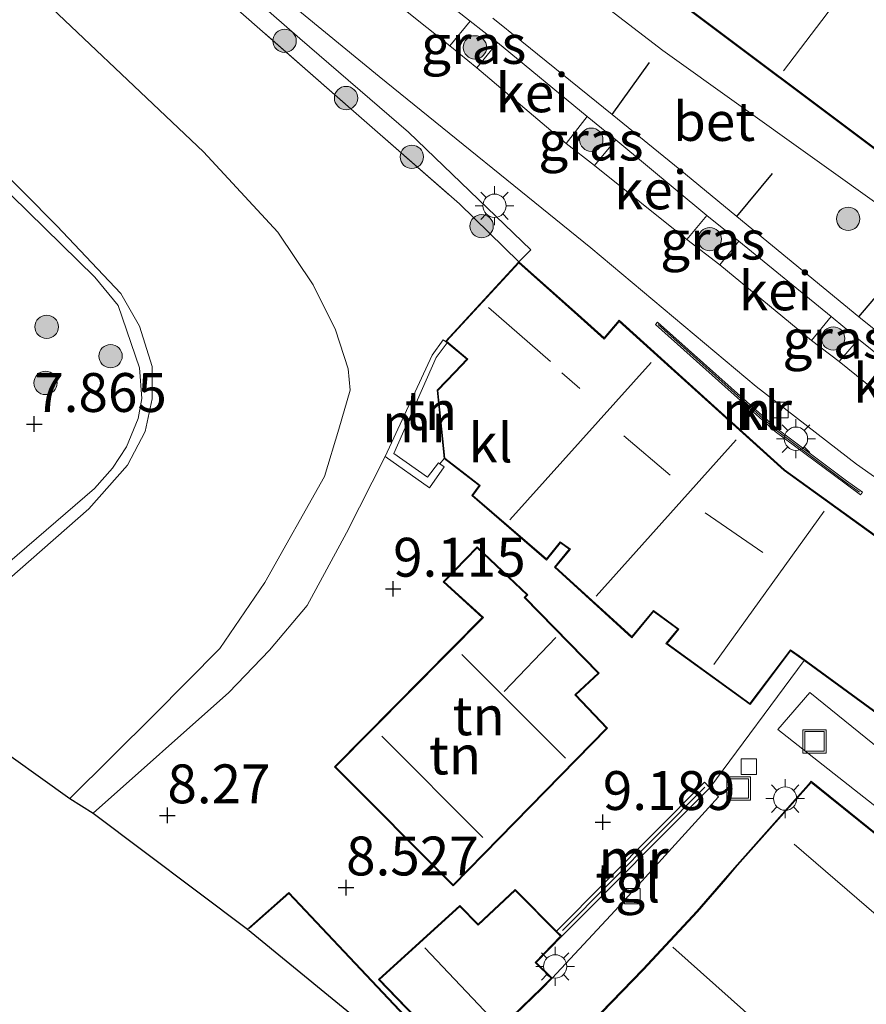
# Model space of a CAD drawing. Units: metres. Extents: x 171058 to 180007, y 418748 to 425003.
# Drawn here: x 173238 to 173293, y 423250 to 423313 of the extents above; entities that cross this region are included whole.
import ezdxf
from ezdxf.enums import TextEntityAlignment as Align

# ---------------------------------------------------------------- set-up
doc = ezdxf.new("R2010")
doc.units = ezdxf.units.M
doc.linetypes.add('IE-TERREINAFSCHEIDING', pattern=[10, 8, -2])
doc.layers.get('0').update_dxf_attribs({"lineweight": 25})
for name, color, linetype, lineweight in [('B-ME-GR-BOOM-S-B1', 93, 'Continuous', 18), ('B-ME-GW-HOOGTEPUNT-S-B1', 10, 'Continuous', 25), ('B-ME-GW-KRUINLIJN-L-B1', 93, 'Continuous', 18), ('B-ME-IE-GRASLAND-GV-B6', 93, 'Continuous', 18), ('B-ME-IE-GRONDWERKLIJN-GROND_INGERICHT-GV-B6', 253, 'Continuous', 18), ('B-ME-IE-INRICHTINGSELEMENT-S-B1', 253, 'Continuous', 18), ('B-ME-IE-MEUBILAIR_WEGMEUBILAIR-LICHTMAST-S-B1', 8, 'Continuous', 18), ('B-ME-IE-TERREINAFSCHEIDING-DOORGANG-L-B1', 8, 'IE-TERREINAFSCHEIDING-KUNSTMATIG-OPEN', 18), ('B-ME-IE-TERREINAFSCHEIDING-HAAG-L-B1', 10, 'Continuous', 25), ('B-ME-IE-TERREINAFSCHEIDING-RASTERHEKWERK-L-B1', 8, 'IE-TERREINAFSCHEIDING', 18), ('B-ME-KG-KADASTRAAL-DAKRAND-L-B1', 13, 'Continuous', 18), ('B-ME-KG-KADASTRAAL-NOKLIJN-L-B1', 13, 'Continuous', 18), ('B-ME-KG-KADASTRAAL-OPNAMEDTMGRENS-L-B1', 10, 'Continuous', 25), ('B-ME-MW-MUUR-GV-B6', 8, 'IE-TERREINAFSCHEIDING-KUNSTMATIG', 18), ('B-ME-MW-MUUR-L-B1', 8, 'IE-TERREINAFSCHEIDING-KUNSTMATIG', 18), ('B-ME-OG-BEBOUWING-GV-B6', 173, 'Continuous', 18), ('B-ME-OG-WATER-GV-B6', 153, 'Continuous', 18), ('B-ME-VH-VERH_SOORT-BETON-OVERIG-GV-B6', 8, 'IE-TERREINAFSCHEIDING-NATUURLIJK-HOUTWAL', 18), ('B-ME-VH-VERH_SOORT-BITUMEN-GV-B6', 8, 'IE-TERREINAFSCHEIDING-NATUURLIJK-HOUTWAL', 18), ('B-ME-VH-VERH_SOORT-GV-B6', 8, 'Continuous', 18), ('B-ME-VH-VERH_SOORT-KLINKERS-GV-B6', 8, 'IE-TERREINAFSCHEIDING-NATUURLIJK-HOUTWAL', 18), ('B-ME-VH-VERH_SOORT-TEGELS-GV-B6', 8, 'Continuous', 18), ('B-ME-VV-KOLK-S-B1', 8, 'Continuous', 18)]:
    doc.layers.add(name, color=color, linetype=linetype, lineweight=lineweight)
doc.styles.add('NLCS-ISO', font='NLCS-ISO.TTF')
doc.linetypes.add('IE-TERREINAFSCHEIDING-KUNSTMATIG', pattern='A,4,[82,NLCS.SHX,S=0.75,R=90,X=0,Y=0],4,-2', length=10)
doc.linetypes.add('IE-TERREINAFSCHEIDING-KUNSTMATIG-OPEN', pattern='A,7,-1.5,[67,NLCS.SHX,S=0.75,R=0,X=0,Y=0],-1.5', length=10)
doc.linetypes.add('IE-TERREINAFSCHEIDING-NATUURLIJK-HOUTWAL', pattern='A,7,-1.5,[67,NLCS.SHX,S=0.75,R=45,X=0,Y=0],-1.5,7,-1.5,[70,NLCS.SHX,S=0.75,R=0,X=0,Y=0],-1.5', length=20)

# ---------------------------------------------------------------- blocks, each defined once
blk = doc.blocks.new('put')
for p, q in [((0.75, 0.75), (-0.75, 0.75)), ((-0.75, 0.75), (-0.75, -0.75)), ((0.75, -0.75), (0.75, 0.75)), ((-0.75, -0.75), (0.75, -0.75))]:
    blk.add_line(p, q)
blk.add_lwpolyline([(-0.625, 0.625), (0.625, 0.625), (0.625, -0.625), (-0.625, -0.625)], close=True)
blk = doc.blocks.new('boom')
blk.add_hatch(color=256).paths.add_polyline_path([(-0.75, 0, 1), (0.75, 0, 1)])
blk.add_circle((0, 0), 0.75)
blk = doc.blocks.new('hoogtepunt')
for p, q in [((-0.5, 0), (0.5, 0)), ((0, 0.5), (0, -0.5))]:
    blk.add_line(p, q)
blk = doc.blocks.new('kolk')
blk.add_lwpolyline([(-0.5, -0.5), (0.5, -0.5), (0.5, 0.5), (-0.5, 0.5)], close=True)
blk = doc.blocks.new('lantaarnpaal')
for p, q in [((-0.884, 0.884), (-0.53, 0.53)), ((0, 0.75), (0, 1.25)), ((0.53, 0.53), (0.884, 0.884)), ((-0.75, 0), (-1.25, 0)), ((0.75, 0), (1.25, 0)), ((-0.53, -0.53), (-0.884, -0.884)), ((0.53, -0.53), (0.884, -0.884)), ((0, -0.75), (0, -1.25))]:
    blk.add_line(p, q)
blk.add_circle((0, 0), 0.75)

msp = doc.modelspace()

# ---------------------------------------------------------------- linework, layer by layer
at = {"layer": 'B-ME-GW-KRUINLIJN-L-B1'}
for points in [[(173214.704, 423360.034, 12.062), (173218.175, 423357.052, 12.09), (173219.145, 423355.565, 12.09), (173237.74, 423339.978, 11.969), (173251.153, 423329.146, 11.812), (173252.273, 423328.634, 11.703), (173256.547, 423325.128, 11.74), (173258.139, 423324.312, 11.74), (173262.95, 423323.832, 11.673), (173279.508, 423311.103, 11.684), (173303.629, 423293.828, 11.299), (173307.12, 423291.036, 11.379)], [(173188.55, 423300.816, 7.732), (173194.981, 423305.735, 7.853), (173201.744, 423310.615, 7.912), (173211.488, 423318.2, 7.83), (173213.678, 423319.628, 7.77), (173215.369, 423320.076, 7.755), (173216.923, 423320.058, 7.732), (173218.682, 423319.528, 7.725), (173219.969, 423318.882, 7.725), (173221.806, 423317.451, 7.732), (173229.681, 423309.529, 7.747), (173237.655, 423301.762, 7.882), (173243.007, 423296.527, 7.822), (173244.499, 423294.702, 7.879), (173245.86, 423290.693, 7.8), (173246.019, 423288.714, 7.792), (173245.784, 423287.423, 7.852), (173245.044, 423285.61, 7.837), (173244.128, 423284.228, 7.777), (173242.982, 423282.928, 7.747), (173236.75, 423277.577, 7.837), (173229.77, 423271.287, 7.79)], [(173242.892, 423262.047, 8.3), (173251.621, 423269.814, 8.322), (173254.235, 423272.533, 8.632), (173256.654, 423275.404, 8.889), (173259.166, 423280.075, 9.048), (173261.663, 423284.978, 9.012)]]:
    msp.add_polyline3d(points, dxfattribs=at)
at = {"layer": 'B-ME-IE-GRASLAND-GV-B6'}
for points in [[(173231.724, 423332.89, 11.936), (173239.755, 423326.057, 11.908), (173247.638, 423319.319, 11.891), (173256.179, 423311.871, 11.979), (173263.148, 423305.849, 11.743), (173271.014, 423298.27, 11.858), (173270.258, 423297.504, 11.664), (173266.434, 423301.229, 11.758), (173259.796, 423307.036, 11.995), (173246.363, 423318.825, 11.875), (173236.125, 423327.693, 11.823)], [(173246.363, 423318.825, 11.875), (173259.796, 423307.036, 11.995), (173266.434, 423301.229, 11.758), (173270.258, 423297.504, 11.664), (173265.533, 423292.387, 9.276), (173265.382, 423292.483, 9.277), (173264.675, 423291.5, 9.141), (173261.663, 423284.978, 9.012), (173259.166, 423280.075, 9.048), (173256.654, 423275.404, 8.889), (173254.235, 423272.533, 8.632), (173251.621, 423269.814, 8.322), (173242.892, 423262.047, 8.3), (173241.388, 423262.991, 7.275), (173246.823, 423268.36, 7.275), (173251.035, 423272.633, 7.275), (173253.919, 423276.883, 7.275), (173257.757, 423283.693, 7.275), (173258.688, 423286.747, 7.275), (173259.404, 423289.254, 7.275), (173259.273, 423290.613, 7.275), (173258.459, 423293.123, 7.275), (173257.027, 423296.025, 7.275), (173254.767, 423299.415, 7.275), (173249.974, 423304.573, 7.275), (173237.419, 423316.517, 7.275)], [(173268.882, 423311.604, 11.825), (173267.555, 423309.986, 11.893), (173265.811, 423311.39, 11.878), (173267.126, 423312.988, 11.825), (173268.882, 423311.604, 11.825)], [(173231.997, 423308.458, 7.275), (173240.561, 423299.81, 7.275), (173244.663, 423295.46, 7.275), (173245.88, 423293.359, 7.275), (173246.675, 423290.768, 7.275), (173246.678, 423288.693, 7.275), (173246.227, 423286.593, 7.275), (173245.108, 423284.437, 7.275), (173242.605, 423281.621, 7.275), (173234.484, 423274.487, 7.275)], [(173276.471, 423305.348, 11.735), (173275.11, 423303.702, 11.709), (173273.294, 423305.124, 11.741), (173274.637, 423306.845, 11.743), (173276.471, 423305.348, 11.735)], [(173236.75, 423277.577, 7.837), (173242.982, 423282.928, 7.747), (173244.128, 423284.228, 7.777), (173245.044, 423285.61, 7.837), (173245.784, 423287.423, 7.852), (173246.019, 423288.714, 7.792), (173245.86, 423290.693, 7.8), (173244.499, 423294.702, 7.879), (173243.007, 423296.527, 7.822), (173237.655, 423301.762, 7.882)], [(173237.655, 423301.762, 7.882), (173243.007, 423296.527, 7.822), (173244.499, 423294.702, 7.879), (173245.86, 423290.693, 7.8), (173246.019, 423288.714, 7.792), (173245.784, 423287.423, 7.852), (173245.044, 423285.61, 7.837), (173244.128, 423284.228, 7.777), (173242.982, 423282.928, 7.747), (173236.75, 423277.577, 7.837)], [(173284.381, 423298.834, 11.548), (173283.175, 423297.314, 11.404), (173281.04, 423298.933, 11.477), (173282.331, 423300.493, 11.548), (173284.381, 423298.834, 11.548)], [(173292.074, 423292.541, 11.353), (173290.828, 423291.085, 11.227), (173289.063, 423292.435, 11.399), (173290.311, 423293.99, 11.39), (173292.074, 423292.541, 11.353)]]:
    msp.add_polyline3d(points, dxfattribs=at)
at = {"layer": 'B-ME-IE-GRONDWERKLIJN-GROND_INGERICHT-GV-B6'}
for points in [[(173265.449, 423284.852, 9.276), (173265.167, 423284.52, 9.348), (173265.079, 423284.583, 9.354), (173264.379, 423283.662, 9.398), (173262.205, 423285.187, 9.265), (173264.933, 423291.342, 9.141), (173265.647, 423292.291, 9.276), (173266.897, 423291.236, 9.276), (173266.126, 423290.431, 9.276), (173264.996, 423289.248, 9.276), (173265.449, 423284.852, 9.276)], [(173265.45, 423246.349, 9.354), (173255.472, 423256.942, 8.755), (173252.802, 423254.595, 8.755), (173242.892, 423262.047, 8.3), (173251.621, 423269.814, 8.322), (173254.235, 423272.533, 8.632), (173256.654, 423275.404, 8.889), (173259.166, 423280.075, 9.048), (173261.663, 423284.978, 9.012), (173264.511, 423282.963, 9.386), (173265.443, 423284.323, 9.33), (173265.167, 423284.52, 9.348)], [(173265.167, 423284.52, 9.348), (173265.449, 423284.852, 9.276), (173266.77, 423283.83, 9.276), (173267.689, 423283.118, 9.276), (173267.222, 423282.477, 9.276), (173272.027, 423278.328, 9.276), (173272.92, 423279.435, 9.276), (173273.487, 423279.024, 9.276), (173272.534, 423277.859, 9.276), (173277.513, 423273.328, 9.276), (173278.902, 423275.011, 9.276), (173280.463, 423273.874, 9.276), (173279.7, 423272.954, 9.276), (173285.107, 423269.032, 9.276), (173287.709, 423272.482, 9.276), (173288.224, 423272.124, 9.276), (173288.589, 423271.858, 9.276), (173282.521, 423263.679, 9.35), (173282.176, 423264.034, 9.35), (173272.667, 423254.467, 9.04), (173270.006, 423257.139, 9.04), (173267.633, 423254.907, 9.04), (173266.451, 423256.108, 9.04), (173261.228, 423251.353, 9.04), (173265.791, 423246.617, 9.04)], [(173258.405, 423265.027, 9.143), (173266.02, 423257.363, 9.143), (173275.954, 423267.513, 9.143), (173273.92, 423269.651, 9.143), (173275.414, 423271.05, 9.143), (173270.665, 423275.915, 9.143), (173270.823, 423276.085, 9.143), (173267.566, 423279.172, 9.143), (173265.381, 423276.919, 9.143), (173267.895, 423274.624, 9.143), (173258.405, 423265.027, 9.143)]]:
    msp.add_polyline3d(points, dxfattribs=at)
at = {"layer": 'B-ME-IE-TERREINAFSCHEIDING-DOORGANG-L-B1'}
msp.add_line((173265.449, 423284.852, 9.276), (173265.167, 423284.52, 9.348), dxfattribs=at)
at = {"layer": 'B-ME-IE-TERREINAFSCHEIDING-HAAG-L-B1'}
for p, q in [((173276.24, 423306.971, 11.649), (173278.65, 423310.323, 11.768)), ((173284.256, 423300.425, 11.542), (173286.552, 423303.184, 11.712)), ((173292.096, 423293.958, 11.471), (173294.479, 423296.804, 11.454))]:
    msp.add_line(p, q, dxfattribs=at)
at = {"layer": 'B-ME-IE-TERREINAFSCHEIDING-RASTERHEKWERK-L-B1'}
msp.add_polyline3d([(173220.535, 423340.919, 11.935), (173221.547, 423340.471, 11.913), (173223.577, 423338.644, 11.86), (173236.125, 423327.693, 11.823), (173246.363, 423318.825, 11.875), (173259.796, 423307.036, 11.995), (173266.434, 423301.229, 11.758), (173270.258, 423297.504, 11.664)], dxfattribs=at)
at = {"layer": 'B-ME-KG-KADASTRAAL-DAKRAND-L-B1'}
for points in [[(173359.492, 423354.887, 17.047), (173329.182, 423315.202, 17.049), (173311.003, 423291.182, 17.011), (173294.447, 423303.833, 17.505), (173294.299, 423303.929, 19.383), (173279.758, 423314.866, 19.326), (173279.625, 423315.009, 20.854), (173262.177, 423328.136, 20.81), (173274.299, 423344.107, 20.796), (173286.42, 423360.079, 20.782), (173298.542, 423376.05, 20.768), (173310.664, 423392.022, 20.754), (173330.795, 423377.449, 20.903), (173343.303, 423394.023, 44.789), (173358.518, 423414.083, 44.743)], [(173299.482, 423263.96, 18.313), (173288.253, 423272.165, 18.313), (173287.698, 423272.551, 20.054), (173285.097, 423269.101, 20.054), (173279.773, 423272.963, 20.054), (173280.535, 423273.883, 20.054), (173278.893, 423275.079, 20.054), (173277.508, 423273.4, 20.054), (173272.603, 423277.864, 20.054), (173273.559, 423279.033, 20.054), (173272.911, 423279.503, 20.054), (173272.021, 423278.4, 20.054), (173267.29, 423282.485, 20.054), (173267.758, 423283.128, 20.054), (173266.801, 423283.87, 15.981), (173265.497, 423284.878, 15.981), (173265.048, 423289.23, 15.981), (173266.162, 423290.396, 15.981), (173266.97, 423291.24, 18.631), (173265.605, 423292.392, 18.631), (173270.258, 423297.435, 18.631), (173274.015, 423294.076, 18.631), (173275.732, 423292.541, 19.99), (173276.702, 423293.674, 19.99), (173287.292, 423284.077, 19.99), (173293.107, 423279.88, 19.99)], [(173258.476, 423265.027, 15.358), (173267.967, 423274.626, 15.243), (173265.453, 423276.921, 11.313), (173267.567, 423279.102, 11.312), (173270.753, 423276.083, 11.537), (173270.596, 423275.914, 15.093), (173275.343, 423271.052, 15.093), (173273.849, 423269.653, 15.093), (173275.885, 423267.513, 15.358), (173266.02, 423257.434, 15.358), (173258.476, 423265.027, 15.358)], [(173277.793, 423235.325, 15.732), (173269.528, 423243.612, 15.732), (173273.434, 423247.666, 15.732), (173279.145, 423241.846, 15.72), (173280.098, 423242.969, 13.151), (173281.552, 423244.691, 13.151), (173279.176, 423246.799, 13.151), (173278.134, 423245.535, 11.467), (173274.91, 423248.519, 11.467), (173278.251, 423251.97, 13.143), (173281.72, 423255.703, 12.681), (173283.542, 423257.806, 12.681), (173284.31, 423258.693, 15.728), (173289.044, 423264.025, 15.76), (173297.447, 423257.252, 15.961), (173298.414, 423256.473, 16.311), (173309.868, 423247.637, 16.311), (173304.55, 423240.801, 15.957), (173298.248, 423233.911, 16.806), (173297.72, 423233.333, 18.711), (173293.164, 423228.601, 18.711), (173292.805, 423228.94, 18.767), (173292.353, 423228.482, 16.367), (173289.947, 423226.024, 18.434)], [(173252.924, 423254.632, 12.932), (173255.469, 423256.873, 12.932), (173265.377, 423246.354, 12.932), (173264.239, 423245.392, 12.932)], [(173266.586, 423245.864, 13.408), (173261.3, 423251.351, 13.408), (173266.449, 423256.039, 13.408), (173267.632, 423254.837, 13.75), (173270.005, 423257.069, 11.923), (173272.934, 423254.127, 11.923), (173271.3, 423252.435, 11.923), (173272.324, 423251.433, 11.072), (173271.689, 423250.788, 11.067), (173266.586, 423245.864, 13.408)]]:
    msp.add_polyline3d(points, dxfattribs=at)
at = {"layer": 'B-ME-KG-KADASTRAAL-NOKLIJN-L-B1'}
for p, q in [((173287.257, 423309.794, 20.203), (173302.273, 423329.598, 20.261)), ((173272.282, 423291.086, 22.181), (173268.303, 423294.571, 22.181)), ((173278.753, 423291.024, 23.934), (173269.668, 423280.903, 23.938)), ((173273.013, 423290.369, 21.083), (173274.158, 423289.356, 21.083)), ((173276.995, 423286.309, 21.939), (173279.964, 423283.785, 21.939)), ((173275.211, 423276.005, 23.942), (173284.204, 423286.061, 23.942)), ((173282.217, 423281.358, 21.935), (173285.935, 423278.815, 21.939)), ((173289.877, 423281.471, 23.97), (173282.786, 423271.607, 23.97)), ((173269.305, 423269.87, 19.001), (173272.629, 423273.341, 19.001)), ((173273.25, 423265.584, 19.001), (173266.592, 423272.258, 19.001)), ((173261.45, 423266.999, 19.001), (173267.933, 423260.485, 19.001)), ((173287.946, 423260.059, 20.07), (173295.654, 423253.397, 20.07)), ((173264.213, 423253.39, 16.4), (173268.788, 423248.539, 16.4)), ((173285.679, 423248.505, 15.608), (173280.134, 423253.419, 15.608))]:
    msp.add_line(p, q, dxfattribs=at)
at = {"layer": 'B-ME-KG-KADASTRAAL-OPNAMEDTMGRENS-L-B1'}
msp.add_polyline3d([(173175.918, 423311.848, 10.093), (173179.054, 423308.368, 7.275), (173187.722, 423301.454, 7.275), (173188.55, 423300.816, 7.732), (173218.838, 423279.118, 8.444), (173220.217, 423278.13, 8.264), (173229.77, 423271.287, 7.79), (173230.354, 423270.868, 7.275), (173241.388, 423262.991, 7.275), (173242.892, 423262.047, 8.3), (173252.802, 423254.595, 8.755), (173264.158, 423245.292, 9.354)], dxfattribs=at)
at = {"layer": 'B-ME-MW-MUUR-GV-B6'}
for points in [[(173292.209, 423282.524, 11.194), (173291.188, 423283.26, 11.279), (173286.717, 423286.6, 11.636), (173279.036, 423293.476, 11.568), (173279.169, 423293.625, 11.466), (173286.844, 423286.755, 11.449), (173291.306, 423283.421, 11.244), (173292.325, 423282.687, 11.075), (173292.209, 423282.524, 11.194)], [(173261.663, 423284.978, 9.012), (173264.675, 423291.5, 9.141), (173265.382, 423292.483, 9.277), (173265.533, 423292.387, 9.276), (173265.647, 423292.291, 9.276), (173264.933, 423291.342, 9.141), (173262.205, 423285.187, 9.265), (173264.379, 423283.662, 9.398), (173265.079, 423284.583, 9.354), (173265.167, 423284.52, 9.348), (173265.443, 423284.323, 9.33), (173264.511, 423282.963, 9.386), (173261.663, 423284.978, 9.012)], [(173282.521, 423263.679, 9.35), (173273.004, 423254.128, 9.04), (173272.667, 423254.467, 9.04), (173282.176, 423264.034, 9.35), (173282.521, 423263.679, 9.35)]]:
    msp.add_polyline3d(points, dxfattribs=at)
at = {"layer": 'B-ME-MW-MUUR-L-B1'}
msp.add_line((173282.211, 423263.725, 12.301), (173273.059, 423254.51, 12.289), dxfattribs=at)
msp.add_polyline3d([(173279.195, 423293.468, 12.07), (173286.781, 423286.678, 12.775), (173291.247, 423283.34, 12.69), (173292.15, 423282.69, 11.862)], dxfattribs=at)
at = {"layer": 'B-ME-OG-BEBOUWING-GV-B6'}
for points in [[(173312.196, 423292.68, 10.023), (173311.013, 423291.112, 10.196), (173309.753, 423292.077, 11.467), (173304.97, 423295.731, 11.239), (173294.418, 423303.792, 11.539), (173294.27, 423303.888, 11.573), (173279.724, 423314.829, 11.607), (173279.591, 423314.972, 11.692), (173264.81, 423326.095, 11.503), (173263.318, 423327.215, 11.231), (173262.107, 423328.126, 11.352), (173274.259, 423344.138, 9.601), (173286.381, 423360.109, 9.601), (173298.502, 423376.081, 9.601), (173310.655, 423392.093, 9.601), (173330.785, 423377.519, 9.601), (173343.263, 423394.053, 9.601), (173358.509, 423414.152, 9.601)], [(173299.493, 423263.89, 9.276), (173288.589, 423271.858, 9.276), (173288.224, 423272.124, 9.276), (173287.709, 423272.482, 9.276), (173285.107, 423269.032, 9.276), (173279.7, 423272.954, 9.276), (173280.463, 423273.874, 9.276), (173278.902, 423275.011, 9.276), (173277.513, 423273.328, 9.276), (173272.534, 423277.859, 9.276), (173273.487, 423279.024, 9.276), (173272.92, 423279.435, 9.276), (173272.027, 423278.328, 9.276), (173267.222, 423282.477, 9.276), (173267.689, 423283.118, 9.276), (173266.77, 423283.83, 9.276), (173265.449, 423284.852, 9.276), (173264.996, 423289.248, 9.276), (173266.126, 423290.431, 9.276), (173266.897, 423291.236, 9.276), (173265.647, 423292.291, 9.276), (173265.533, 423292.387, 9.276), (173270.258, 423297.504, 11.664), (173274.05, 423294.113, 11.575), (173275.729, 423292.609, 11.575), (173276.696, 423293.745, 11.619), (173287.324, 423284.119, 11.39), (173293.138, 423279.924, 11.177)], [(173258.405, 423265.027, 9.143), (173267.895, 423274.624, 9.143), (173265.381, 423276.919, 9.143), (173267.566, 423279.172, 9.143), (173270.823, 423276.085, 9.143), (173270.665, 423275.915, 9.143), (173275.414, 423271.05, 9.143), (173273.92, 423269.651, 9.143), (173275.954, 423267.513, 9.143), (173266.02, 423257.363, 9.143), (173258.405, 423265.027, 9.143)], [(173274.839, 423248.517, 9.39), (173278.215, 423252.004, 9.39), (173281.683, 423255.736, 9.39), (173283.504, 423257.839, 9.39), (173284.272, 423258.726, 9.39), (173288.852, 423263.885, 9.39), (173289.038, 423264.094, 9.39), (173297.478, 423257.291, 9.786), (173298.445, 423256.512, 9.786), (173309.936, 423247.646, 10.045)], [(173264.158, 423245.292, 9.354), (173252.802, 423254.595, 8.755), (173255.472, 423256.942, 8.755), (173265.45, 423246.349, 9.354), (173264.158, 423245.292, 9.354)], [(173272.667, 423254.467, 9.04), (173273.004, 423254.128, 9.04), (173271.37, 423252.436, 9.04), (173272.394, 423251.434, 9.04), (173271.724, 423250.752, 9.04), (173266.585, 423245.793, 9.04), (173265.791, 423246.617, 9.04), (173261.228, 423251.353, 9.04), (173266.451, 423256.108, 9.04), (173267.633, 423254.907, 9.04), (173270.006, 423257.139, 9.04), (173272.667, 423254.467, 9.04)]]:
    msp.add_polyline3d(points, dxfattribs=at)
at = {"layer": 'B-ME-OG-WATER-GV-B6'}
for points in [[(173237.419, 423316.517, 7.275), (173249.974, 423304.573, 7.275), (173254.767, 423299.415, 7.275), (173257.027, 423296.025, 7.275), (173258.459, 423293.123, 7.275), (173259.273, 423290.613, 7.275), (173259.404, 423289.254, 7.275), (173258.688, 423286.747, 7.275), (173257.757, 423283.693, 7.275), (173253.919, 423276.883, 7.275), (173251.035, 423272.633, 7.275), (173246.823, 423268.36, 7.275), (173241.388, 423262.991, 7.275)], [(173234.484, 423274.487, 7.275), (173242.605, 423281.621, 7.275), (173245.108, 423284.437, 7.275), (173246.227, 423286.593, 7.275), (173246.678, 423288.693, 7.275), (173246.675, 423290.768, 7.275), (173245.88, 423293.359, 7.275), (173244.663, 423295.46, 7.275), (173240.561, 423299.81, 7.275), (173231.997, 423308.458, 7.275)], [(173241.388, 423262.991, 7.275), (173230.354, 423270.868, 7.275)]]:
    msp.add_polyline3d(points, dxfattribs=at)
at = {"layer": 'B-ME-VH-VERH_SOORT-BETON-OVERIG-GV-B6'}
for points in [[(173279.724, 423314.829, 11.607), (173294.27, 423303.888, 11.573), (173294.418, 423303.792, 11.539), (173304.97, 423295.731, 11.239)], [(173304.97, 423295.731, 11.239), (173303.629, 423293.828, 11.299), (173302.809, 423292.664, 11.335), (173304.967, 423290.549, 11.29), (173305.887, 423289.44, 11.26), (173306.501, 423287.868, 11.163), (173306.899, 423284.632, 10.863), (173305.371, 423284.457, 10.803), (173304.242, 423284.476, 10.833), (173303.19, 423285.056, 10.923), (173292.196, 423293.876, 11.47), (173292.096, 423293.958, 11.471), (173284.256, 423300.425, 11.542), (173280.602, 423303.44, 11.575), (173276.24, 423306.971, 11.649), (173270.437, 423311.669, 11.748), (173268.57, 423313.166, 11.757)]]:
    msp.add_polyline3d(points, dxfattribs=at)
at = {"layer": 'B-ME-VH-VERH_SOORT-BITUMEN-GV-B6'}
for points in [[(173354.22, 423239.635, 10.763), (173335.431, 423253.336, 10.494), (173329.889, 423257.054, 10.401), (173324.486, 423259.519, 10.351), (173321.284, 423262.132, 10.387), (173321.036, 423262.642, 10.395), (173318.558, 423265.677, 10.504), (173315.212, 423268.231, 10.564), (173306.733, 423274.082, 10.72), (173291.943, 423284.483, 11.265), (173285.509, 423289.487, 11.32), (173274.877, 423298.401, 11.502), (173261.266, 423309.42, 11.858), (173248.31, 423320.079, 11.858), (173236.81, 423329.929, 11.816), (173226.456, 423338.982, 11.848), (173220.186, 423344.101, 11.895), (173219.617, 423344.41, 11.895), (173218.261, 423344.465, 11.895), (173210.351, 423351.066, 11.868), (173205.14, 423355.393, 12.076), (173201.508, 423358.639, 12.12), (173196.592, 423363.108, 11.923), (173191.051, 423367.867, 11.766)], [(173260.008, 423316.049, 11.808), (173265.811, 423311.39, 11.878), (173267.555, 423309.986, 11.893), (173273.294, 423305.124, 11.741), (173275.11, 423303.702, 11.709), (173281.04, 423298.933, 11.477), (173283.175, 423297.314, 11.404), (173289.063, 423292.435, 11.399), (173290.828, 423291.085, 11.227), (173294.634, 423288.022, 11.176)]]:
    msp.add_polyline3d(points, dxfattribs=at)
at = {"layer": 'B-ME-VH-VERH_SOORT-GV-B6'}
for points in [[(173267.126, 423312.988, 11.825), (173265.811, 423311.39, 11.878), (173260.008, 423316.049, 11.808), (173261.248, 423317.621, 11.783), (173267.126, 423312.988, 11.825)], [(173274.637, 423306.845, 11.743), (173273.294, 423305.124, 11.741), (173267.555, 423309.986, 11.893), (173268.882, 423311.604, 11.825), (173274.637, 423306.845, 11.743)], [(173282.331, 423300.493, 11.548), (173281.04, 423298.933, 11.477), (173275.11, 423303.702, 11.709), (173276.471, 423305.348, 11.735), (173282.331, 423300.493, 11.548)], [(173290.311, 423293.99, 11.39), (173289.063, 423292.435, 11.399), (173283.175, 423297.314, 11.404), (173284.381, 423298.834, 11.548), (173290.311, 423293.99, 11.39)], [(173297.34, 423288.288, 11.12), (173296.219, 423286.868, 11.086), (173294.634, 423288.022, 11.176), (173290.828, 423291.085, 11.227), (173292.074, 423292.541, 11.353), (173297.34, 423288.288, 11.12)], [(173311.62, 423247.954, 9.953), (173286.901, 423267.431, 9.278), (173288.943, 423269.796, 9.338), (173299.642, 423261.141, 9.456), (173307.308, 423271.651, 10.629), (173307.775, 423271.326, 10.595), (173300.116, 423260.757, 9.462), (173304.038, 423257.584, 9.505)]]:
    msp.add_polyline3d(points, dxfattribs=at)
at = {"layer": 'B-ME-VH-VERH_SOORT-KLINKERS-GV-B6'}
for points in [[(173266.585, 423245.793, 9.04), (173271.724, 423250.752, 9.04), (173272.394, 423251.434, 9.04), (173276.443, 423255.796, 9.167), (173283.089, 423263.104, 9.174), (173282.521, 423263.679, 9.35), (173288.589, 423271.858, 9.276), (173299.493, 423263.89, 9.276), (173304.079, 423270.254, 10.248), (173305.899, 423272.792, 10.735), (173294.56, 423281.044, 11.149), (173293.53, 423279.642, 11.141), (173293.138, 423279.924, 11.177), (173287.324, 423284.119, 11.39), (173276.696, 423293.745, 11.619), (173275.729, 423292.609, 11.575), (173274.05, 423294.113, 11.575), (173270.258, 423297.504, 11.664), (173271.014, 423298.27, 11.858), (173263.148, 423305.849, 11.743), (173256.179, 423311.871, 11.979), (173247.638, 423319.319, 11.891), (173239.755, 423326.057, 11.908), (173231.724, 423332.89, 11.936)], [(173248.31, 423320.079, 11.858), (173261.266, 423309.42, 11.858), (173274.877, 423298.401, 11.502), (173285.509, 423289.487, 11.32), (173291.943, 423284.483, 11.265), (173306.733, 423274.082, 10.72)], [(173297.34, 423288.288, 11.12), (173292.074, 423292.541, 11.353), (173290.311, 423293.99, 11.39), (173284.381, 423298.834, 11.548), (173282.331, 423300.493, 11.548), (173276.471, 423305.348, 11.735), (173274.637, 423306.845, 11.743), (173268.882, 423311.604, 11.825), (173267.126, 423312.988, 11.825), (173261.248, 423317.621, 11.783)], [(173268.57, 423313.166, 11.757), (173270.437, 423311.669, 11.748), (173276.24, 423306.971, 11.649), (173280.602, 423303.44, 11.575), (173284.256, 423300.425, 11.542), (173292.096, 423293.958, 11.471), (173292.196, 423293.876, 11.47), (173303.19, 423285.056, 10.923)], [(173292.209, 423282.524, 11.194), (173292.325, 423282.687, 11.075), (173291.306, 423283.421, 11.244), (173286.844, 423286.755, 11.449), (173279.169, 423293.625, 11.466), (173279.036, 423293.476, 11.568), (173286.717, 423286.6, 11.636), (173291.188, 423283.26, 11.279), (173292.209, 423282.524, 11.194)], [(173299.642, 423261.141, 9.456), (173288.943, 423269.796, 9.338), (173286.901, 423267.431, 9.278), (173311.62, 423247.954, 9.953)], [(173309.936, 423247.646, 10.045), (173298.445, 423256.512, 9.786), (173297.478, 423257.291, 9.786), (173289.038, 423264.094, 9.39), (173288.852, 423263.885, 9.39), (173284.272, 423258.726, 9.39), (173283.504, 423257.839, 9.39), (173281.683, 423255.736, 9.39), (173278.215, 423252.004, 9.39), (173274.839, 423248.517, 9.39)]]:
    msp.add_polyline3d(points, dxfattribs=at)
at = {"layer": 'B-ME-VH-VERH_SOORT-TEGELS-GV-B6'}
msp.add_polyline3d([(173272.394, 423251.434, 9.04), (173271.37, 423252.436, 9.04), (173273.004, 423254.128, 9.04), (173282.521, 423263.679, 9.35), (173283.089, 423263.104, 9.174), (173276.443, 423255.796, 9.167), (173272.394, 423251.434, 9.04)], dxfattribs=at)

# ---------------------------------------------------------------- block references
at = {"layer": 'B-ME-GR-BOOM-S-B1', "rotation": 90}
for p in [(173255.198, 423311.713, 11.866), (173267.43, 423311.298, 11.807), (173259.145, 423308.039, 11.843), (173274.903, 423305.358, 11.74), (173263.369, 423304.259, 11.896), (173291.412, 423300.271, 11.365), (173267.858, 423299.801, 11.881), (173282.513, 423298.963, 11.447), (173239.905, 423293.323, 8.16), (173290.452, 423292.572, 11.395), (173244.012, 423291.44, 8.024), (173239.828, 423289.712, 8.007)]:
    msp.add_blockref('boom', p, dxfattribs=at)
at = {"layer": 'B-ME-GW-HOOGTEPUNT-S-B1', "rotation": 90}
for p in [(173239.108, 423287.07, 7.865), (173239.108, 423287.07, 7.865), (173262.169, 423276.474, 9.115), (173262.169, 423276.474, 9.115), (173247.663, 423261.9, 8.27), (173247.663, 423261.9, 8.27), (173275.645, 423261.47, 9.189), (173275.645, 423261.47, 9.189), (173259.148, 423257.26, 8.527), (173259.148, 423257.26, 8.527)]:
    msp.add_blockref('hoogtepunt', p, dxfattribs=at)
at = {"layer": 'B-ME-IE-INRICHTINGSELEMENT-S-B1', "rotation": 90}
for p in [(173289.25, 423266.665, 9.309), (173284.375, 423263.627, 9.285)]:
    msp.add_blockref('put', p, dxfattribs=at)
at = {"layer": 'B-ME-IE-MEUBILAIR_WEGMEUBILAIR-LICHTMAST-S-B1', "rotation": 90}
for p in [(173268.686, 423301.111, 11.79), (173288.058, 423286.128, 11.619), (173287.366, 423262.983, 9.14), (173272.583, 423252.19, 9.229)]:
    msp.add_blockref('lantaarnpaal', p, dxfattribs=at)
at = {"layer": 'B-ME-VV-KOLK-S-B1', "rotation": 90}
for p in [(173287.054, 423287.981, 11.008), (173285.025, 423265.036, 9.162), (173277.54, 423256.706, 9.132)]:
    msp.add_blockref('kolk', p, dxfattribs=at)

# ---------------------------------------------------------------- texts
at = {"layer": 'B-ME-GW-HOOGTEPUNT-S-B1', "ltscale": 0.2, "style": 'NLCS-ISO'}
for s, p in [('7.865', (173239.108, 423287.07, 7.865)), ('7.865', (173239.108, 423287.07, 7.865)), ('9.115', (173262.169, 423276.474, 9.115)), ('9.115', (173262.169, 423276.474, 9.115)), ('8.27', (173247.663, 423261.9, 8.27)), ('8.27', (173247.663, 423261.9, 8.27)), ('9.189', (173275.645, 423261.47, 9.189)), ('9.189', (173275.645, 423261.47, 9.189)), ('8.527', (173259.148, 423257.26, 8.527)), ('8.527', (173259.148, 423257.26, 8.527))]:
    msp.add_text(s, height=2.5, dxfattribs=at).set_placement(p, align=Align.BOTTOM_LEFT)
at = {"layer": 'B-ME-IE-GRASLAND-GV-B6', "ltscale": 0.2, "style": 'NLCS-ISO'}
for p in [(173267.346, 423311.487), (173274.882, 423305.273), (173282.71, 423298.904), (173290.568, 423292.537)]:
    msp.add_text('gras', height=2.5, dxfattribs=at).set_placement(p, align=Align.MIDDLE_CENTER)
at = {"layer": 'B-ME-IE-GRONDWERKLIJN-GROND_INGERICHT-GV-B6', "ltscale": 0.2, "style": 'NLCS-ISO'}
for p in [(173264.605, 423287.936), (173267.665, 423268.308), (173266.143, 423265.788)]:
    msp.add_text('tn', height=2.5, dxfattribs=at).set_placement(p, align=Align.MIDDLE_CENTER)
at = {"layer": 'B-ME-MW-MUUR-GV-B6', "ltscale": 0.2, "style": 'NLCS-ISO'}
for p in [(173285.565, 423287.931), (173263.706, 423287.136), (173277.595, 423259.08)]:
    msp.add_text('mr', height=2.5, dxfattribs=at).set_placement(p, align=Align.MIDDLE_CENTER)
at = {"layer": 'B-ME-MW-MUUR-L-B1', "ltscale": 0.2, "style": 'NLCS-ISO'}
for p in [(173285.554, 423287.934), (173277.635, 423259.118)]:
    msp.add_text('mr', height=2.5, dxfattribs=at).set_placement(p, align=Align.MIDDLE_CENTER)
at = {"layer": 'B-ME-VH-VERH_SOORT-BETON-OVERIG-GV-B6', "ltscale": 0.2, "style": 'NLCS-ISO'}
msp.add_text('bet', height=2.5, dxfattribs=at).set_placement((173282.796, 423306.534), align=Align.MIDDLE_CENTER)
at = {"layer": 'B-ME-VH-VERH_SOORT-GV-B6', "ltscale": 0.2, "style": 'NLCS-ISO'}
for p in [(173271.104, 423308.376), (173278.721, 423302.133), (173286.741, 423295.637), (173294.088, 423289.695)]:
    msp.add_text('kei', height=2.5, dxfattribs=at).set_placement(p, align=Align.MIDDLE_CENTER)
at = {"layer": 'B-ME-VH-VERH_SOORT-KLINKERS-GV-B6', "ltscale": 0.2, "style": 'NLCS-ISO'}
for p in [(173285.565, 423287.931), (173268.431, 423285.858)]:
    msp.add_text('kl', height=2.5, dxfattribs=at).set_placement(p, align=Align.MIDDLE_CENTER)
at = {"layer": 'B-ME-VH-VERH_SOORT-TEGELS-GV-B6', "ltscale": 0.2, "style": 'NLCS-ISO'}
msp.add_text('tgl', height=2.5, dxfattribs=at).set_placement((173277.244, 423257.557), align=Align.MIDDLE_CENTER)

doc.saveas('drawing.dxf')
